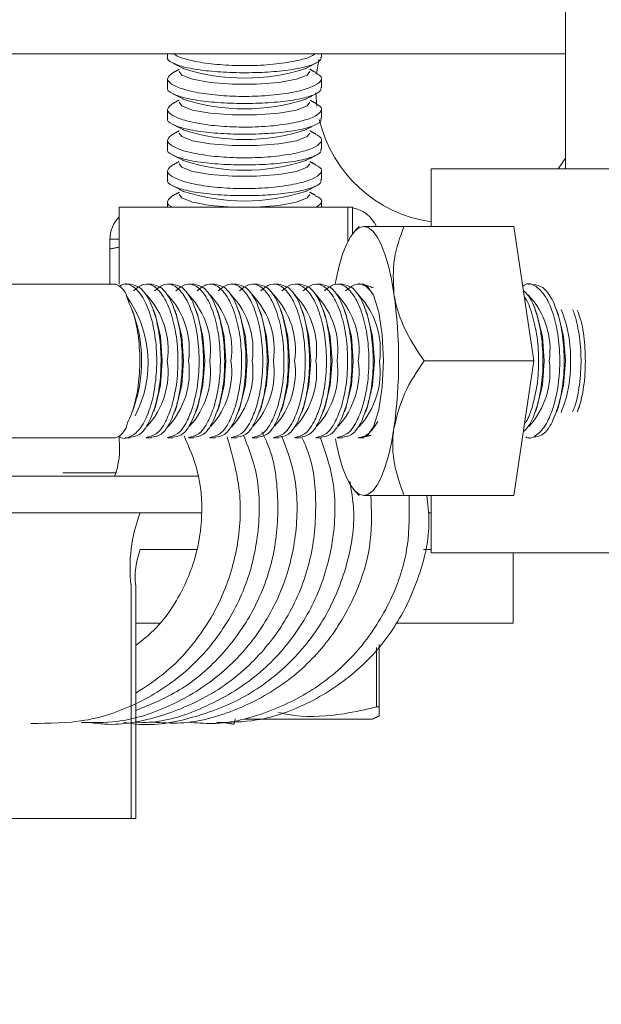
# Model space of a CAD drawing. Units: inches. Extents: x 87 to 3769, y -93 to 475.
# Drawn here: x 3512 to 3513, y 65 to 67 of the extents above; entities that cross this region are included whole.
import ezdxf

# ---------------------------------------------------------------- set-up
doc = ezdxf.new("R2010")
doc.units = ezdxf.units.IN
doc.header["$MEASUREMENT"] = 0
doc.layers.add('1', color=1, linetype='Continuous')
doc.layers.add('3', color=3, linetype='Continuous')

msp = doc.modelspace()

# ---------------------------------------------------------------- hatches: boundary and pattern name
at = {"layer": '1'}
h = msp.add_hatch(dxfattribs=at)
h.set_pattern_fill('ANSI31', color=256, scale=10, style=0)
h.set_pattern_definition([(135, (2662.0749, -1116.6987), (0.8838835, 0.8838835), [])])
edge = h.paths.add_edge_path()
edge.add_line((3500.63167, 128.92599), (3498.1831, 128.92599))
edge.add_line((3498.1831, 128.92599), (3495.73453, 128.92599))
edge.add_line((3495.73453, 128.92599), (3498.1831, 130.14108))
edge.add_line((3498.1831, 130.14108), (3498.1831, 132.56091))
edge.add_line((3498.1831, 132.56091), (3529.1831, 132.56091))
edge.add_line((3529.1831, 132.56091), (3529.1831, 32.06091))
edge.add_line((3529.1831, 32.06091), (3498.1831, 32.06091))
edge.add_line((3498.1831, 32.06091), (3498.1831, 34.2109))
edge.add_line((3498.1831, 34.2109), (3500.63167, 35.42599))
edge.add_line((3500.63167, 35.42599), (3498.1831, 35.42599))
edge.add_line((3498.1831, 35.42599), (3495.73453, 35.42599))
edge.add_line((3495.73453, 35.42599), (3498.1831, 36.64108))
edge.add_line((3498.1831, 36.64108), (3498.1831, 39.06091))
edge.add_line((3498.1831, 39.06091), (3522.1831, 39.06091))
edge.add_line((3522.1831, 39.06144), (3522.93304, 39.06144))
edge.add_line((3522.93304, 39.06144), (3522.93304, 62.12377))
edge.add_line((3522.93304, 62.12377), (3528.43296, 62.12377))
edge.add_line((3528.43296, 62.12377), (3528.43296, 63.62375))
edge.add_line((3528.43296, 63.62375), (3528.43296, 65.12373))
edge.add_line((3528.43296, 65.12373), (3525.93299, 65.12373))
edge.add_line((3525.93299, 65.12373), (3525.93299, 74.74859))
edge.add_line((3525.93299, 74.74859), (3528.43296, 74.74859))
edge.add_line((3528.43296, 74.74859), (3528.43296, 76.24857))
edge.add_line((3528.43296, 76.24857), (3528.43296, 77.74854))
edge.add_line((3528.43296, 77.74854), (3522.93304, 77.74854))
edge.add_line((3522.93304, 77.74854), (3522.93304, 86.87327))
edge.add_line((3522.93304, 86.87327), (3528.43296, 86.87327))
edge.add_line((3528.43296, 86.87327), (3528.43296, 88.37325))
edge.add_line((3528.43296, 88.37325), (3528.43296, 89.87323))
edge.add_line((3528.43296, 89.87323), (3525.93299, 89.87323))
edge.add_line((3525.93299, 89.87323), (3525.93299, 99.49809))
edge.add_line((3525.93299, 99.49809), (3528.43296, 99.49809))
edge.add_line((3528.43296, 99.49809), (3528.43296, 100.99807))
edge.add_line((3528.43296, 100.99807), (3528.43296, 102.49805))
edge.add_line((3528.43296, 102.49805), (3522.93304, 102.49805))
edge.add_line((3522.93304, 102.49805), (3522.93304, 125.56091))
edge.add_line((3522.93304, 125.56091), (3522.1831, 125.56091))
edge.add_line((3522.1831, 125.56091), (3498.1831, 125.56091))
edge.add_line((3498.1831, 125.56091), (3498.1831, 127.7109))
edge.add_line((3498.1831, 127.7109), (3500.63167, 128.92599))
at = {"layer": '3', "linetype": 'Continuous', "lineweight": 0}
h = msp.add_hatch(dxfattribs=at)
h.set_pattern_fill('ANSI32', color=256, scale=24, angle=180, style=0)
h.set_pattern_definition([(225, (3559.793, 273.399), (6.36396, -6.36396), []), (225, (3555.551, 273.399), (6.36396, -6.36396), [])])
edge = h.paths.add_edge_path(flags=0)
edge.add_line((3516.6831, 64.31038), (3516.6831, 64.49827))
edge.add_arc((3516.56334, 64.5031), 0.11986, -362.3084, -272.3084)
edge.add_line((3516.56817, 64.62286), (3515.25935, 64.72885))
edge.add_arc((3515.25008, 64.85833), 0.12981, -535.90648, -445.90648, ccw=False)
edge.add_line((3515.1206, 64.84906), (3515.1206, 65.43538))
edge.add_arc((3515.2456, 65.43538), 0.125, -270, -180, ccw=False)
edge.add_line((3515.2456, 65.56038), (3515.2456, 66.68538))
edge.add_line((3515.2456, 66.68538), (3515.1831, 66.74788))
edge.add_line((3515.1831, 66.74788), (3514.6831, 66.74788))
edge.add_line((3514.6831, 66.74788), (3514.6206, 66.68538))
edge.add_line((3514.6206, 66.68538), (3514.6206, 65.56038))
edge.add_arc((3514.6206, 65.43538), 0.125, -360, -270, ccw=False)
edge.add_line((3514.7456, 65.43538), (3514.7456, 64.84906))
edge.add_arc((3514.61613, 64.85833), 0.12981, -454.09352, -364.09352, ccw=False)
edge.add_line((3514.60686, 64.72885), (3513.29804, 64.62286))
edge.add_arc((3513.30287, 64.5031), 0.11986, -267.6916, -177.6916)
edge.add_line((3513.1831, 64.49827), (3513.1831, 64.31038))
edge.add_line((3513.1831, 64.31038), (3516.6831, 64.31038))

# ---------------------------------------------------------------- linework, layer by layer
at = {"layer": '3', "linetype": 'Continuous', "lineweight": 15}
for p, q in [((3513.2456, 66.99788), (3512.13731, 66.99788)), ((3512.8446, 66.98842), (3512.84067, 66.9647)), ((3512.83946, 66.93399), (3512.84119, 66.91251)), ((3513.23374, 66.81038), (3513.2456, 66.82811)), ((3513.02685, 66.81038), (3513.12734, 66.81038)), ((3513.12734, 66.81038), (3513.61326, 66.81038)), ((3512.51964, 66.74788), (3512.89168, 66.74788)), ((3512.51964, 66.62288), (3512.51964, 66.74788)), ((3512.89168, 66.69263), (3512.89168, 66.74788)), ((3512.89918, 66.74788), (3512.89168, 66.74788)), ((3512.89918, 66.70491), (3512.89918, 66.74788)), ((3512.98284, 66.71663), (3513.16145, 66.71663)), ((3513.19413, 66.49788), (3513.16145, 66.71663)), ((3512.51964, 66.6958), (3512.50481, 66.6958)), ((3512.50481, 66.68002), (3512.50481, 66.62288)), ((3513.01553, 66.49788), (3513.19413, 66.49788)), ((3513.16145, 66.27913), (3513.19413, 66.49788)), ((3512.51964, 66.36938), (3512.51964, 66.37481)), ((3512.29562, 66.31038), (3512.64763, 66.31038)), ((3512.51533, 66.31578), (3512.42816, 66.31578)), ((3512.98284, 66.27913), (3513.16145, 66.27913)), ((3512.29562, 66.25058), (3512.65341, 66.25058)), ((3513.02685, 66.25058), (3513.02237, 66.25058)), ((3512.64533, 66.19078), (3512.554, 66.19078)), ((3513.02685, 66.19078), (3513.01474, 66.19078)), ((3513.02685, 66.18538), (3513.12734, 66.18538)), ((3513.12734, 66.18538), (3514.52685, 66.18538)), ((3513.16025, 66.07118), (3513.16025, 66.18538)), ((3512.53909, 66.13178), (3512.53909, 65.75328)), ((3512.54659, 66.13178), (3512.54659, 65.75328)), ((3512.58548, 66.07118), (3512.54659, 66.07118)), ((3513.16025, 66.07118), (3512.96996, 66.07118)), ((3512.93837, 65.93477), (3512.93837, 66.03165)), ((3512.94231, 66.03621), (3512.94231, 65.93477)), ((3512.93837, 65.93477), (3512.94231, 65.93477)), ((3512.72356, 65.91493), (3512.93137, 65.91493)), ((3512.16705, 65.75328), (3512.53909, 65.75328)), ((3512.53909, 65.75328), (3512.54659, 65.75328))]:
    msp.add_line(p, q, dxfattribs=at)
at = {"layer": '3', "linetype": 'Continuous', "lineweight": 15, "flags": 128}
for points in [[(3512.82959, 66.96874), (3512.82554, 66.96304), (3512.80817, 66.9562), (3512.77938, 66.95105), (3512.74304, 66.94829), (3512.70407, 66.94829), (3512.66773, 66.95105), (3512.63894, 66.9562), (3512.62157, 66.96304), (3512.61752, 66.96874)], [(3512.82959, 66.91874), (3512.82554, 66.91304), (3512.80817, 66.9062), (3512.77938, 66.90105), (3512.74304, 66.89829), (3512.70407, 66.89829), (3512.66773, 66.90105), (3512.63894, 66.9062), (3512.62157, 66.91304), (3512.61752, 66.91874)], [(3512.82959, 66.86874), (3512.82554, 66.86304), (3512.80817, 66.8562), (3512.77938, 66.85105), (3512.74304, 66.84829), (3512.70407, 66.84829), (3512.66773, 66.85105), (3512.63894, 66.8562), (3512.62157, 66.86304), (3512.61752, 66.86874)], [(3512.82959, 66.81874), (3512.82554, 66.81304), (3512.80817, 66.8062), (3512.77938, 66.80105), (3512.74304, 66.79829), (3512.70407, 66.79829), (3512.66773, 66.80105), (3512.63894, 66.8062), (3512.62157, 66.81304), (3512.61752, 66.81874)], [(3512.82959, 66.76874), (3512.82554, 66.76304), (3512.80817, 66.7562), (3512.77938, 66.75105), (3512.74304, 66.74829), (3512.70407, 66.74829), (3512.66773, 66.75105), (3512.63894, 66.7562), (3512.62157, 66.76304), (3512.61752, 66.76874)], [(3512.87086, 66.62209), (3512.87255, 66.63105), (3512.87743, 66.65256), (3512.883, 66.67143), (3512.88915, 66.68732), (3512.8958, 66.69998), (3512.90281, 66.70918), (3512.91007, 66.71476), (3512.91746, 66.71663)], [(3512.91746, 66.71663), (3512.92485, 66.71476), (3512.93212, 66.70918), (3512.93913, 66.69998), (3512.94577, 66.68732), (3512.95193, 66.67143), (3512.9575, 66.65256), (3512.96238, 66.63105), (3512.96649, 66.60726)], [(3512.91615, 66.6213), (3512.92301, 66.61953), (3512.93345, 66.60486), (3512.94195, 66.57728), (3512.94751, 66.54013), (3512.94943, 66.49788)], [(3512.58985, 66.49788), (3512.58694, 66.53755), (3512.57863, 66.57176)], [(3512.62435, 66.49788), (3512.62144, 66.53755), (3512.61313, 66.57176)], [(3512.65885, 66.49788), (3512.65594, 66.53755), (3512.64763, 66.57176)], [(3512.69335, 66.49788), (3512.69043, 66.53755), (3512.68213, 66.57176)], [(3512.72784, 66.49788), (3512.72493, 66.53755), (3512.71662, 66.57176)], [(3512.76234, 66.49788), (3512.75943, 66.53755), (3512.75112, 66.57176)], [(3512.79684, 66.49788), (3512.79393, 66.53755), (3512.78562, 66.57176)], [(3512.83134, 66.49788), (3512.82842, 66.53755), (3512.82012, 66.57176)], [(3512.86583, 66.49788), (3512.86292, 66.53755), (3512.85461, 66.57176)], [(3512.90033, 66.49788), (3512.89742, 66.53755), (3512.88911, 66.57176)], [(3512.93483, 66.49788), (3512.93192, 66.53755), (3512.92361, 66.57176)], [(3513.21081, 66.49788), (3513.20789, 66.53755), (3513.19959, 66.57176)], [(3513.2453, 66.49788), (3513.24239, 66.53755), (3513.23408, 66.57176)], [(3512.57863, 66.42401), (3512.58694, 66.45821), (3512.58985, 66.49788)], [(3512.61313, 66.42401), (3512.62144, 66.45821), (3512.62435, 66.49788)], [(3512.64763, 66.42401), (3512.65594, 66.45821), (3512.65885, 66.49788)], [(3512.68213, 66.42401), (3512.69043, 66.45821), (3512.69335, 66.49788)], [(3512.71662, 66.42401), (3512.72493, 66.45821), (3512.72784, 66.49788)], [(3512.75112, 66.42401), (3512.75943, 66.45821), (3512.76234, 66.49788)], [(3512.78562, 66.42401), (3512.79393, 66.45821), (3512.79684, 66.49788)], [(3512.82012, 66.42401), (3512.82842, 66.45821), (3512.83134, 66.49788)], [(3512.85461, 66.42401), (3512.86292, 66.45821), (3512.86583, 66.49788)], [(3512.88911, 66.42401), (3512.89742, 66.45821), (3512.90033, 66.49788)], [(3512.94943, 66.49788), (3512.94751, 66.45563), (3512.94195, 66.41848), (3512.93345, 66.3909), (3512.92301, 66.37623), (3512.91615, 66.37446)], [(3512.92361, 66.42401), (3512.93192, 66.45821), (3512.93483, 66.49788)], [(3513.19959, 66.42401), (3513.20789, 66.45821), (3513.21081, 66.49788)], [(3513.23408, 66.42401), (3513.24239, 66.45821), (3513.2453, 66.49788)], [(3512.96649, 66.38851), (3512.96238, 66.36472), (3512.9575, 66.3432), (3512.95193, 66.32434), (3512.94577, 66.30844), (3512.93913, 66.29578), (3512.93212, 66.28659), (3512.92485, 66.281), (3512.91746, 66.27913)], [(3512.87132, 66.37111), (3512.87255, 66.36472), (3512.87743, 66.3432), (3512.883, 66.32434), (3512.88915, 66.30844), (3512.8958, 66.29578), (3512.90281, 66.28659), (3512.91007, 66.281), (3512.91746, 66.27913)], [(3512.70566, 65.90683), (3512.70716, 65.90921), (3512.70836, 65.91543)]]:
    msp.add_lwpolyline(points, dxfattribs=at)
at = {"layer": '3', "linetype": 'Continuous', "lineweight": 15}
for centre, radius, start, end in [((3512.72356, 67.2821), 0.32396, 252.11855, 287.88145), ((3512.72356, 67.2321), 0.32396, 252.11855, 287.88145), ((3513.0581, 66.94078), 0.21875, 193.20259, 261.78679), ((3512.72356, 67.1821), 0.32396, 252.11855, 287.88145), ((3512.72356, 67.1321), 0.32396, 252.11855, 287.88145), ((3512.72356, 67.0821), 0.32396, 252.11855, 287.88145), ((3512.89022, 66.6958), 0.05208, 23.64603, 80.09508), ((3512.55689, 66.6958), 0.05208, 135.65557, 180), ((3512.50341, 66.59487), 0.02994, 7.31737, 69.34041), ((3512.19068, 66.49788), 0.78349, 351.97533, 8.02467), ((3512.3822, 66.49483), 0.18472, 332.23857, 36.38498), ((3512.47001, 66.51634), 0.12938, 351.7962, 43.38684), ((3512.50451, 66.51634), 0.12938, 351.7962, 43.38684), ((3512.53901, 66.51634), 0.12938, 351.7962, 43.38684), ((3512.5735, 66.51634), 0.12938, 351.7962, 43.38684), ((3512.608, 66.51634), 0.12938, 351.7962, 43.38684), ((3512.6425, 66.51634), 0.12938, 351.7962, 43.38684), ((3512.67699, 66.51634), 0.12938, 351.7962, 43.38684), ((3512.71149, 66.51634), 0.12938, 351.7962, 43.38684), ((3512.74599, 66.51634), 0.12938, 351.7962, 43.38684), ((3512.78049, 66.51634), 0.12938, 351.7962, 43.38684), ((3512.81498, 66.51634), 0.12938, 351.7962, 43.38684), ((3513.09096, 66.51634), 0.12938, 351.7962, 43.38684), ((3513.05477, 66.505), 0.19887, 357.94781, 22.60499), ((3512.3262, 66.49788), 0.23012, 341.27483, 18.72517), ((3512.46797, 66.47973), 0.13135, 317.51351, 7.94449), ((3512.50247, 66.47973), 0.13135, 317.51351, 7.94449), ((3512.53697, 66.47973), 0.13135, 317.51351, 7.94449), ((3512.57147, 66.47973), 0.13135, 317.51351, 7.94449), ((3512.60596, 66.47973), 0.13135, 317.51351, 7.94449), ((3512.64046, 66.47973), 0.13135, 317.51351, 7.94449), ((3512.67496, 66.47973), 0.13135, 317.51351, 7.94449), ((3512.70946, 66.47973), 0.13135, 317.51351, 7.94449), ((3512.74395, 66.47973), 0.13135, 317.51351, 7.94449), ((3512.77845, 66.47973), 0.13135, 317.51351, 7.94449), ((3512.81295, 66.47973), 0.13135, 317.51351, 7.94449), ((3513.08893, 66.47973), 0.13135, 317.51351, 7.94449), ((3513.05491, 66.49074), 0.19873, 337.35382, 2.05807), ((3512.50341, 66.4009), 0.02994, 290.65959, 352.68263), ((3512.39655, 66.35486), 0.12395, 338.96889, 6.72629), ((3512.78695, 66.16101), 0.24958, 158.96889, 186.72629), ((3512.66969, 66.1463), 0.12395, 158.96889, 186.72629)]:
    msp.add_arc(centre, radius, start, end, dxfattribs=at)
for points in [[(3513.2456, 67.29476), (3513.2456, 66.81038)], [(3512.59856, 66.99788), (3512.59856, 66.99243)], [(3512.84856, 66.99245), (3512.84856, 66.99788)], [(3512.60737, 66.98266), (3512.62408, 66.97379)], [(3512.82303, 66.97379), (3512.83927, 66.98241)], [(3512.61752, 66.97245), (3512.60724, 66.96699)], [(3512.83878, 66.96757), (3512.82959, 66.97245)], [(3512.59856, 66.9573), (3512.59856, 66.94243)], [(3512.84856, 66.94244), (3512.84856, 66.95724)], [(3512.60728, 66.93271), (3512.62408, 66.92379)], [(3512.82303, 66.92379), (3512.83933, 66.93245)], [(3512.61752, 66.92245), (3512.60724, 66.91699)], [(3512.83878, 66.91757), (3512.82959, 66.92245)], [(3512.59856, 66.9073), (3512.59856, 66.89243)], [(3512.84856, 66.89244), (3512.84856, 66.90724)], [(3512.60728, 66.88271), (3512.62408, 66.87379)], [(3512.82303, 66.87379), (3512.83933, 66.88245)], [(3512.61752, 66.87245), (3512.60724, 66.86699)], [(3512.83878, 66.86757), (3512.82959, 66.87245)], [(3512.59856, 66.8573), (3512.59856, 66.84243)], [(3512.84856, 66.84244), (3512.84856, 66.85724)], [(3512.60728, 66.83271), (3512.62408, 66.82379)], [(3512.82303, 66.82379), (3512.83933, 66.83245)], [(3512.61752, 66.82245), (3512.60724, 66.81699)], [(3512.83878, 66.81757), (3512.82959, 66.82245)], [(3512.59856, 66.8073), (3512.59856, 66.79243)], [(3512.84856, 66.79244), (3512.84856, 66.80724)], [(3513.02685, 66.81038), (3513.02685, 66.71663)], [(3512.60728, 66.78271), (3512.62408, 66.77379)], [(3512.82303, 66.77379), (3512.83933, 66.78245)], [(3512.61752, 66.77245), (3512.60724, 66.76699)], [(3512.83878, 66.76757), (3512.82959, 66.77245)], [(3512.59856, 66.7573), (3512.59856, 66.74788)], [(3512.84856, 66.74788), (3512.84856, 66.75724)], [(3512.90974, 66.71663), (3512.90229, 66.70863)], [(3512.51964, 66.6831), (3512.50481, 66.68002)], [(3512.53788, 66.62288), (3512.52925, 66.62288)], [(3512.57238, 66.62288), (3512.56375, 66.62288)], [(3512.60688, 66.62288), (3512.59825, 66.62288)], [(3512.64137, 66.62288), (3512.63274, 66.62288)], [(3512.67587, 66.62288), (3512.66724, 66.62288)], [(3512.71037, 66.62288), (3512.70174, 66.62288)], [(3512.74487, 66.62288), (3512.73623, 66.62288)], [(3512.77936, 66.62288), (3512.77073, 66.62288)], [(3512.81386, 66.62288), (3512.80523, 66.62288)], [(3512.84836, 66.62288), (3512.83973, 66.62288)], [(3512.88285, 66.62288), (3512.87422, 66.62288)], [(3512.91735, 66.62288), (3512.90872, 66.62288)], [(3512.91733, 66.62219), (3512.93249, 66.61714)], [(3513.18715, 66.62288), (3513.1847, 66.62288)], [(3512.54414, 66.57176), (3512.54095, 66.58068)], [(3512.57863, 66.57176), (3512.57546, 66.58063)], [(3512.61313, 66.57176), (3512.60996, 66.58063)], [(3512.64763, 66.57176), (3512.64446, 66.58063)], [(3512.68213, 66.57176), (3512.67896, 66.58063)], [(3512.71662, 66.57176), (3512.71345, 66.58063)], [(3512.75112, 66.57176), (3512.74795, 66.58063)], [(3512.78562, 66.57176), (3512.78245, 66.58063)], [(3512.82012, 66.57176), (3512.81695, 66.58063)], [(3512.85461, 66.57176), (3512.85144, 66.58063)], [(3512.88911, 66.57176), (3512.88594, 66.58063)], [(3512.92361, 66.57176), (3512.92044, 66.58063)], [(3513.19959, 66.57176), (3513.19642, 66.58063)], [(3513.23408, 66.57176), (3513.23091, 66.58063)], [(3512.54067, 66.41431), (3512.54414, 66.42401)], [(3512.57542, 66.415), (3512.57863, 66.42401)], [(3512.60991, 66.415), (3512.61313, 66.42401)], [(3512.64441, 66.415), (3512.64763, 66.42401)], [(3512.67891, 66.415), (3512.68213, 66.42401)], [(3512.7134, 66.415), (3512.71662, 66.42401)], [(3512.7479, 66.415), (3512.75112, 66.42401)], [(3512.7824, 66.415), (3512.78562, 66.42401)], [(3512.8169, 66.415), (3512.82012, 66.42401)], [(3512.85139, 66.415), (3512.85461, 66.42401)], [(3512.88589, 66.415), (3512.88911, 66.42401)], [(3512.92039, 66.415), (3512.92361, 66.42401)], [(3513.19637, 66.415), (3513.19959, 66.42401)], [(3513.23086, 66.415), (3513.23408, 66.42401)], [(3513.26833, 66.42433), (3513.26465, 66.41527)], [(3512.52928, 66.37288), (3512.53787, 66.37288)], [(3512.56374, 66.37288), (3512.57237, 66.37288)], [(3512.59824, 66.37288), (3512.60687, 66.37288)], [(3512.63274, 66.37288), (3512.64136, 66.37288)], [(3512.66724, 66.37288), (3512.67586, 66.37288)], [(3512.70173, 66.37288), (3512.71036, 66.37288)], [(3512.73623, 66.37288), (3512.74486, 66.37288)], [(3512.77073, 66.37288), (3512.77935, 66.37288)], [(3512.80523, 66.37288), (3512.81385, 66.37288)], [(3512.83972, 66.37288), (3512.84835, 66.37288)], [(3512.87422, 66.37288), (3512.88285, 66.37288)], [(3512.90872, 66.37288), (3512.91734, 66.37288)], [(3512.92928, 66.377), (3512.91731, 66.37404)], [(3513.1847, 66.37288), (3513.18715, 66.37288)], [(3512.90229, 66.28713), (3512.90974, 66.27913)], [(3513.02685, 66.27913), (3513.02685, 66.18538)], [(3512.93137, 65.91493), (3512.94231, 65.92003)], [(3512.68666, 65.90991), (3512.70566, 65.90683)]]:
    msp.add_open_spline(points, degree=1, dxfattribs=at)
for points, knots in [([(3512.59871, 66.99243), (3512.59866, 66.99236), (3512.59624, 66.98917), (3512.60497, 66.98304), (3512.62555, 66.97534), (3512.65912, 66.96982), (3512.69923, 66.96689), (3512.74169, 66.96669), (3512.78172, 66.96917), (3512.81563, 66.9741), (3512.8386, 66.98116), (3512.84945, 66.98765), (3512.84751, 66.99157), (3512.84708, 66.99245)], [0, 0, 0, 0, 0.0024906, 0.11376, 0.2244458, 0.3333243, 0.4400649, 0.5451428, 0.6495356, 0.7543807, 0.8606665, 0.9689664, 1, 1, 1, 1]), ([(3512.83945, 66.99788), (3512.83602, 66.99578), (3512.8276, 66.99063), (3512.79934, 66.98398), (3512.76106, 66.97918), (3512.71877, 66.97784), (3512.67768, 66.97993), (3512.64226, 66.9851), (3512.61735, 66.99146), (3512.61038, 66.99614), (3512.60778, 66.99788)], [0, 0, 0, 0, 0.09814235, 0.24067712, 0.38022258, 0.51594248, 0.64918612, 0.78267512, 0.91887639, 1, 1, 1, 1]), ([(3512.83835, 66.96676), (3512.84129, 66.96539), (3512.84997, 66.96131), (3512.84926, 66.95332), (3512.83633, 66.94403), (3512.80939, 66.93589), (3512.77273, 66.93023), (3512.73101, 66.92786), (3512.68922, 66.929), (3512.65153, 66.93332), (3512.62133, 66.94024), (3512.60219, 66.94891), (3512.59554, 66.95833), (3512.60339, 66.96406), (3512.60728, 66.96691)], [0, 0, 0, 0, 0.045185, 0.1335232, 0.2229804, 0.3123773, 0.4002587, 0.485763, 0.5693483, 0.6525675, 0.7371087, 0.8238931, 0.912674, 1, 1, 1, 1]), ([(3512.59884, 66.94243), (3512.59875, 66.9423), (3512.59633, 66.93905), (3512.60522, 66.93289), (3512.62608, 66.92522), (3512.65981, 66.91974), (3512.7, 66.91686), (3512.74246, 66.91672), (3512.7824, 66.91924), (3512.81617, 66.92422), (3512.8389, 66.93131), (3512.84955, 66.93776), (3512.84756, 66.94163), (3512.84714, 66.94244)], [0, 0, 0, 0, 0.0045151, 0.1157913, 0.2264547, 0.3352963, 0.4420022, 0.5470599, 0.6514529, 0.7563186, 0.8626402, 0.9709809, 1, 1, 1, 1]), ([(3512.83835, 66.91676), (3512.84129, 66.91539), (3512.84997, 66.91131), (3512.84926, 66.90332), (3512.83633, 66.89403), (3512.80939, 66.88589), (3512.77273, 66.88023), (3512.73101, 66.87786), (3512.68922, 66.879), (3512.65153, 66.88332), (3512.62133, 66.89024), (3512.60219, 66.89891), (3512.59554, 66.90833), (3512.60339, 66.91406), (3512.60728, 66.91691)], [0, 0, 0, 0, 0.045185, 0.1335232, 0.2229804, 0.3123773, 0.4002587, 0.485763, 0.5693483, 0.6525675, 0.7371087, 0.8238931, 0.912674, 1, 1, 1, 1]), ([(3512.59884, 66.89243), (3512.59875, 66.8923), (3512.59633, 66.88905), (3512.60522, 66.88289), (3512.62608, 66.87522), (3512.65981, 66.86974), (3512.7, 66.86686), (3512.74246, 66.86672), (3512.7824, 66.86924), (3512.81617, 66.87422), (3512.8389, 66.88131), (3512.84955, 66.88776), (3512.84756, 66.89163), (3512.84714, 66.89244)], [0, 0, 0, 0, 0.0045151, 0.1157913, 0.2264547, 0.3352963, 0.4420022, 0.5470599, 0.6514529, 0.7563186, 0.8626402, 0.9709809, 1, 1, 1, 1]), ([(3512.83835, 66.86676), (3512.84129, 66.86539), (3512.84997, 66.86131), (3512.84926, 66.85332), (3512.83633, 66.84403), (3512.80939, 66.83589), (3512.77273, 66.83023), (3512.73101, 66.82786), (3512.68922, 66.829), (3512.65153, 66.83332), (3512.62133, 66.84024), (3512.60219, 66.84891), (3512.59554, 66.85833), (3512.60339, 66.86406), (3512.60728, 66.86691)], [0, 0, 0, 0, 0.045185, 0.1335232, 0.2229804, 0.3123773, 0.4002587, 0.485763, 0.5693483, 0.6525675, 0.7371087, 0.8238931, 0.912674, 1, 1, 1, 1]), ([(3512.59884, 66.84243), (3512.59875, 66.8423), (3512.59633, 66.83905), (3512.60522, 66.83289), (3512.62608, 66.82522), (3512.65981, 66.81974), (3512.7, 66.81686), (3512.74246, 66.81672), (3512.7824, 66.81924), (3512.81617, 66.82422), (3512.8389, 66.83131), (3512.84955, 66.83776), (3512.84756, 66.84163), (3512.84714, 66.84244)], [0, 0, 0, 0, 0.0045151, 0.1157913, 0.2264547, 0.3352963, 0.4420022, 0.5470599, 0.6514529, 0.7563186, 0.8626402, 0.9709809, 1, 1, 1, 1]), ([(3512.83835, 66.81676), (3512.84129, 66.81539), (3512.84997, 66.81131), (3512.84926, 66.80332), (3512.83633, 66.79403), (3512.80939, 66.78589), (3512.77273, 66.78023), (3512.73101, 66.77786), (3512.68922, 66.779), (3512.65153, 66.78332), (3512.62133, 66.79024), (3512.60219, 66.79891), (3512.59554, 66.80833), (3512.60339, 66.81406), (3512.60728, 66.81691)], [0, 0, 0, 0, 0.045185, 0.1335232, 0.2229804, 0.3123773, 0.4002587, 0.485763, 0.5693483, 0.6525675, 0.7371087, 0.8238931, 0.912674, 1, 1, 1, 1]), ([(3512.59884, 66.79243), (3512.59875, 66.7923), (3512.59633, 66.78905), (3512.60522, 66.78289), (3512.62608, 66.77522), (3512.65981, 66.76974), (3512.7, 66.76686), (3512.74246, 66.76672), (3512.7824, 66.76924), (3512.81617, 66.77422), (3512.8389, 66.78131), (3512.84955, 66.78776), (3512.84756, 66.79163), (3512.84714, 66.79244)], [0, 0, 0, 0, 0.0045151, 0.1157913, 0.2264547, 0.3352963, 0.4420022, 0.5470599, 0.6514529, 0.7563186, 0.8626402, 0.9709809, 1, 1, 1, 1]), ([(3512.6068, 66.74788), (3512.60598, 66.74824), (3512.59845, 66.75148), (3512.59625, 66.75839), (3512.60362, 66.76408), (3512.60728, 66.76691)], [0, 0, 0, 0, 0.0582365, 0.5330084, 1, 1, 1, 1]), ([(3512.83835, 66.76676), (3512.84125, 66.76539), (3512.84982, 66.76132), (3512.8505, 66.75453), (3512.84236, 66.74971), (3512.83928, 66.74788)], [0, 0, 0, 0, 0.2412194, 0.7128121, 1, 1, 1, 1]), ([(3512.98284, 66.71663), (3512.97517, 66.71663), (3512.9478, 66.71663), (3512.92631, 66.71663), (3512.91785, 66.71663), (3512.91746, 66.71663)], [0, 0, 0, 0, 0.2709934, 0.9668286, 1, 1, 1, 1]), ([(3512.96649, 66.60726), (3512.96551, 66.6265), (3512.96355, 66.66468), (3512.97644, 66.69941), (3512.98284, 66.71663)], [0, 0, 0, 0, 0.503996, 1, 1, 1, 1]), ([(3512.50481, 66.68002), (3512.50481, 66.68367), (3512.50481, 66.69276), (3512.50481, 66.69466), (3512.50481, 66.6958)], [0, 0, 0, 0, 0.4016721, 1, 1, 1, 1]), ([(3512.29593, 66.62288), (3512.31224, 66.62288), (3512.34717, 66.62288), (3512.42462, 66.62288), (3512.48376, 66.62288), (3512.51379, 66.62288), (3512.51397, 66.62288)], [0, 0, 0, 0, 0.3027128, 0.647949, 0.9978452, 1, 1, 1, 1]), ([(3512.51887, 66.61839), (3512.52161, 66.62019), (3512.52988, 66.62563), (3512.54455, 66.61921), (3512.56037, 66.60026), (3512.57277, 66.56879), (3512.5801, 66.5296), (3512.58158, 66.48712), (3512.57715, 66.44612), (3512.56742, 66.41099), (3512.55342, 66.38489), (3512.53696, 66.37289), (3512.52484, 66.37019), (3512.51949, 66.37529), (3512.51943, 66.37534)], [0, 0, 0, 0, 0.04777366, 0.14411738, 0.2407414, 0.3369099, 0.4320064, 0.52591773, 0.6191601, 0.71260442, 0.80699557, 0.90257697, 0.99901198, 1, 1, 1, 1]), ([(3512.53786, 66.62219), (3512.543, 66.62135), (3512.5539, 66.61958), (3512.5687, 66.5995), (3512.58042, 66.56836), (3512.58727, 66.52899), (3512.58853, 66.48662), (3512.58498, 66.45046), (3512.58021, 66.43155), (3512.57838, 66.42433)], [0, 0, 0, 0, 0.13932441, 0.29527235, 0.45009668, 0.60336938, 0.7552941, 0.90654781, 1, 1, 1, 1]), ([(3512.60516, 66.42396), (3512.60769, 66.43378), (3512.61327, 66.4555), (3512.61621, 66.49523), (3512.61368, 66.53704), (3512.60551, 66.57453), (3512.59275, 66.60369), (3512.5768, 66.62102), (3512.55925, 66.62547), (3512.54839, 66.61631), (3512.54295, 66.61173)], [0, 0, 0, 0, 0.1048565, 0.2319782, 0.3580568, 0.4840227, 0.611004, 0.7395773, 0.8695204, 1, 1, 1, 1]), ([(3512.57235, 66.62219), (3512.5775, 66.62135), (3512.58839, 66.61958), (3512.60319, 66.5995), (3512.61492, 66.56836), (3512.62176, 66.52899), (3512.62302, 66.48662), (3512.61948, 66.45046), (3512.6147, 66.43155), (3512.61288, 66.42433)], [0, 0, 0, 0, 0.1393244, 0.2952724, 0.4500967, 0.6033694, 0.7552941, 0.9065478, 1, 1, 1, 1]), ([(3512.63966, 66.42396), (3512.64219, 66.43378), (3512.64777, 66.4555), (3512.65071, 66.49523), (3512.64817, 66.53704), (3512.64001, 66.57453), (3512.62724, 66.60369), (3512.6113, 66.62102), (3512.59375, 66.62547), (3512.58289, 66.61631), (3512.57745, 66.61173)], [0, 0, 0, 0, 0.1048565, 0.2319782, 0.3580568, 0.4840227, 0.611004, 0.7395773, 0.8695204, 1, 1, 1, 1]), ([(3512.60685, 66.62219), (3512.61199, 66.62135), (3512.62289, 66.61958), (3512.63769, 66.5995), (3512.64942, 66.56836), (3512.65626, 66.52899), (3512.65752, 66.48662), (3512.65397, 66.45046), (3512.6492, 66.43155), (3512.64738, 66.42433)], [0, 0, 0, 0, 0.1393244, 0.2952724, 0.4500967, 0.6033694, 0.7552941, 0.9065478, 1, 1, 1, 1]), ([(3512.67416, 66.42396), (3512.67668, 66.43378), (3512.68227, 66.4555), (3512.68521, 66.49523), (3512.68267, 66.53704), (3512.67451, 66.57453), (3512.66174, 66.60369), (3512.6458, 66.62102), (3512.62825, 66.62547), (3512.61739, 66.61631), (3512.61195, 66.61173)], [0, 0, 0, 0, 0.1048565, 0.2319782, 0.3580568, 0.4840227, 0.611004, 0.7395773, 0.8695204, 1, 1, 1, 1]), ([(3512.64135, 66.62219), (3512.64649, 66.62135), (3512.65739, 66.61958), (3512.67219, 66.5995), (3512.68391, 66.56836), (3512.69076, 66.52899), (3512.69202, 66.48662), (3512.68847, 66.45046), (3512.6837, 66.43155), (3512.68188, 66.42433)], [0, 0, 0, 0, 0.1393244, 0.2952724, 0.4500967, 0.6033694, 0.7552941, 0.9065478, 1, 1, 1, 1]), ([(3512.70866, 66.42396), (3512.71118, 66.43378), (3512.71676, 66.4555), (3512.7197, 66.49523), (3512.71717, 66.53704), (3512.70901, 66.57453), (3512.69624, 66.60369), (3512.6803, 66.62102), (3512.66274, 66.62547), (3512.65189, 66.61631), (3512.64644, 66.61173)], [0, 0, 0, 0, 0.1048565, 0.2319782, 0.3580568, 0.4840227, 0.611004, 0.7395773, 0.8695204, 1, 1, 1, 1]), ([(3512.67585, 66.62219), (3512.68099, 66.62135), (3512.69189, 66.61958), (3512.70669, 66.5995), (3512.71841, 66.56836), (3512.72525, 66.52899), (3512.72652, 66.48662), (3512.72297, 66.45046), (3512.7182, 66.43155), (3512.71637, 66.42433)], [0, 0, 0, 0, 0.1393244, 0.2952724, 0.4500967, 0.6033694, 0.7552941, 0.9065478, 1, 1, 1, 1]), ([(3512.74315, 66.42396), (3512.74568, 66.43378), (3512.75126, 66.4555), (3512.7542, 66.49523), (3512.75167, 66.53704), (3512.7435, 66.57453), (3512.73074, 66.60369), (3512.71479, 66.62102), (3512.69724, 66.62547), (3512.68638, 66.61631), (3512.68094, 66.61173)], [0, 0, 0, 0, 0.1048565, 0.2319782, 0.3580568, 0.4840227, 0.611004, 0.7395773, 0.8695204, 1, 1, 1, 1]), ([(3512.71034, 66.62219), (3512.71549, 66.62135), (3512.72638, 66.61958), (3512.74118, 66.5995), (3512.75291, 66.56836), (3512.75975, 66.52899), (3512.76101, 66.48662), (3512.75747, 66.45046), (3512.75269, 66.43155), (3512.75087, 66.42433)], [0, 0, 0, 0, 0.1393244, 0.2952724, 0.4500967, 0.6033694, 0.7552941, 0.9065478, 1, 1, 1, 1]), ([(3512.77765, 66.42396), (3512.78017, 66.43378), (3512.78576, 66.4555), (3512.7887, 66.49523), (3512.78616, 66.53704), (3512.778, 66.57453), (3512.76523, 66.60369), (3512.74929, 66.62102), (3512.73174, 66.62547), (3512.72088, 66.61631), (3512.71544, 66.61173)], [0, 0, 0, 0, 0.1048565, 0.2319782, 0.3580568, 0.4840227, 0.611004, 0.7395773, 0.8695204, 1, 1, 1, 1]), ([(3512.74484, 66.62219), (3512.74998, 66.62135), (3512.76088, 66.61958), (3512.77568, 66.5995), (3512.78741, 66.56836), (3512.79425, 66.52899), (3512.79551, 66.48662), (3512.79196, 66.45046), (3512.78719, 66.43155), (3512.78537, 66.42433)], [0, 0, 0, 0, 0.1393244, 0.2952724, 0.4500967, 0.6033694, 0.7552941, 0.9065478, 1, 1, 1, 1]), ([(3512.81215, 66.42396), (3512.81467, 66.43378), (3512.82026, 66.4555), (3512.8232, 66.49523), (3512.82066, 66.53704), (3512.8125, 66.57453), (3512.79973, 66.60369), (3512.78379, 66.62102), (3512.76624, 66.62547), (3512.75538, 66.61631), (3512.74994, 66.61173)], [0, 0, 0, 0, 0.1048565, 0.2319782, 0.3580568, 0.4840227, 0.611004, 0.7395773, 0.8695204, 1, 1, 1, 1]), ([(3512.77934, 66.62219), (3512.78448, 66.62135), (3512.79538, 66.61958), (3512.81018, 66.5995), (3512.8219, 66.56836), (3512.82875, 66.52899), (3512.83001, 66.48662), (3512.82646, 66.45046), (3512.82169, 66.43155), (3512.81987, 66.42433)], [0, 0, 0, 0, 0.13932441, 0.29527235, 0.45009668, 0.60336938, 0.7552941, 0.90654781, 1, 1, 1, 1]), ([(3512.84665, 66.42396), (3512.84917, 66.43378), (3512.85475, 66.4555), (3512.85769, 66.49523), (3512.85516, 66.53704), (3512.847, 66.57453), (3512.83423, 66.60369), (3512.81829, 66.62102), (3512.80073, 66.62547), (3512.78987, 66.61631), (3512.78443, 66.61173)], [0, 0, 0, 0, 0.1048565, 0.2319782, 0.3580568, 0.4840227, 0.611004, 0.7395773, 0.8695204, 1, 1, 1, 1]), ([(3512.81384, 66.62219), (3512.81898, 66.62135), (3512.82988, 66.61958), (3512.84468, 66.5995), (3512.8564, 66.56836), (3512.86324, 66.52899), (3512.86451, 66.48662), (3512.86096, 66.45046), (3512.85619, 66.43155), (3512.85436, 66.42433)], [0, 0, 0, 0, 0.13932441, 0.29527235, 0.45009668, 0.60336938, 0.7552941, 0.90654781, 1, 1, 1, 1]), ([(3512.88114, 66.42396), (3512.88367, 66.43378), (3512.88925, 66.4555), (3512.89219, 66.49523), (3512.88966, 66.53704), (3512.88149, 66.57453), (3512.86873, 66.60369), (3512.85278, 66.62102), (3512.83523, 66.62547), (3512.82437, 66.61631), (3512.81893, 66.61173)], [0, 0, 0, 0, 0.1048565, 0.2319782, 0.3580568, 0.4840227, 0.611004, 0.7395773, 0.8695204, 1, 1, 1, 1]), ([(3512.84833, 66.62219), (3512.85348, 66.62135), (3512.86437, 66.61958), (3512.87917, 66.5995), (3512.8909, 66.56836), (3512.89774, 66.52899), (3512.899, 66.48662), (3512.89546, 66.45046), (3512.89068, 66.43155), (3512.88886, 66.42433)], [0, 0, 0, 0, 0.1393244, 0.2952724, 0.4500967, 0.6033694, 0.7552941, 0.9065478, 1, 1, 1, 1]), ([(3512.91564, 66.42396), (3512.91816, 66.43378), (3512.92375, 66.4555), (3512.92669, 66.49523), (3512.92415, 66.53704), (3512.91599, 66.57453), (3512.90322, 66.60369), (3512.88728, 66.62102), (3512.86973, 66.62547), (3512.85887, 66.61631), (3512.85343, 66.61173)], [0, 0, 0, 0, 0.1048565, 0.2319782, 0.3580568, 0.4840227, 0.611004, 0.7395773, 0.8695204, 1, 1, 1, 1]), ([(3512.88283, 66.62219), (3512.88797, 66.62135), (3512.89887, 66.61958), (3512.91367, 66.5995), (3512.9254, 66.56836), (3512.93224, 66.52899), (3512.9335, 66.48662), (3512.92995, 66.45046), (3512.92518, 66.43155), (3512.92336, 66.42433)], [0, 0, 0, 0, 0.1393244, 0.2952724, 0.4500967, 0.6033694, 0.7552941, 0.9065478, 1, 1, 1, 1]), ([(3512.93234, 66.60701), (3512.92883, 66.61145), (3512.92014, 66.62244), (3512.90417, 66.62519), (3512.89335, 66.61622), (3512.88793, 66.61173)], [0, 0, 0, 0, 0.2527967, 0.6256286, 1, 1, 1, 1]), ([(3513.22612, 66.42396), (3513.22864, 66.43378), (3513.23422, 66.4555), (3513.23716, 66.49523), (3513.23463, 66.53705), (3513.22647, 66.57449), (3513.21369, 66.60383), (3513.19779, 66.62051), (3513.18439, 66.62572), (3513.17745, 66.62062), (3513.17596, 66.61953)], [0, 0, 0, 0, 0.11586847, 0.25634039, 0.39565972, 0.53485445, 0.67517125, 0.8172472, 0.96083682, 1, 1, 1, 1]), ([(3513.19331, 66.62219), (3513.19845, 66.62135), (3513.20935, 66.61958), (3513.22415, 66.5995), (3513.23587, 66.56836), (3513.24271, 66.52899), (3513.24398, 66.48662), (3513.24043, 66.45046), (3513.23566, 66.43155), (3513.23383, 66.42433)], [0, 0, 0, 0, 0.1393244, 0.2952724, 0.4500967, 0.6033694, 0.7552941, 0.9065478, 1, 1, 1, 1]), ([(3513.01553, 66.49788), (3513.00565, 66.51286), (3512.98557, 66.54332), (3512.97108, 66.58109), (3512.9673, 66.60268), (3512.96649, 66.60726)], [0, 0, 0, 0, 0.4323826, 0.8795487, 1, 1, 1, 1]), ([(3513.17687, 66.61341), (3513.18111, 66.6088), (3513.19056, 66.59854), (3513.20133, 66.56806), (3513.20823, 66.52907), (3513.20948, 66.48659), (3513.20593, 66.45046), (3513.20116, 66.43155), (3513.19934, 66.42433)], [0, 0, 0, 0, 0.1516994, 0.3380658, 0.5225645, 0.7054406, 0.887509, 1, 1, 1, 1]), ([(3512.53311, 66.59868), (3512.53728, 66.58928), (3512.54563, 66.57046), (3512.5525, 66.53098), (3512.55415, 66.48866), (3512.55013, 66.44753), (3512.54239, 66.4164), (3512.53563, 66.40233), (3512.53311, 66.39708)], [0, 0, 0, 0, 0.1799673, 0.3600876, 0.5386063, 0.7162884, 0.8941683, 1, 1, 1, 1]), ([(3513.19162, 66.42396), (3513.19414, 66.43378), (3513.19973, 66.45551), (3513.20265, 66.49517), (3513.20018, 66.53729), (3513.19178, 66.5736), (3513.18388, 66.59598), (3513.17866, 66.60169), (3513.17861, 66.60174)], [0, 0, 0, 0, 0.1712869, 0.3789448, 0.5848988, 0.7906686, 0.9980971, 1, 1, 1, 1]), ([(3513.25712, 66.41531), (3513.25832, 66.41811), (3513.26295, 66.42887), (3513.2684, 66.45615), (3513.27176, 66.49506), (3513.26909, 66.53703), (3513.26304, 66.56535), (3513.25839, 66.57853), (3513.25743, 66.58123)], [0, 0, 0, 0, 0.0667211, 0.2562001, 0.4859129, 0.713741, 0.9413653, 1, 1, 1, 1]), ([(3513.26456, 66.58032), (3513.26633, 66.57599), (3513.2721, 66.56187), (3513.27706, 66.52866), (3513.27851, 66.48671), (3513.27492, 66.45044), (3513.27015, 66.43154), (3513.26833, 66.42433)], [0, 0, 0, 0, 0.1096556, 0.3578183, 0.6037985, 0.8486922, 1, 1, 1, 1]), ([(3512.96649, 66.38851), (3512.97126, 66.40775), (3512.98071, 66.44593), (3513.00398, 66.48066), (3513.01553, 66.49788)], [0, 0, 0, 0, 0.503996, 1, 1, 1, 1]), ([(3512.57838, 66.42433), (3512.57466, 66.41387), (3512.56721, 66.39293), (3512.55257, 66.37543), (3512.54238, 66.37447), (3512.53784, 66.37404)], [0, 0, 0, 0, 0.3566312, 0.7135281, 1, 1, 1, 1]), ([(3512.56373, 66.3733), (3512.56912, 66.37439), (3512.58028, 66.37663), (3512.59494, 66.39576), (3512.602, 66.41524), (3512.60516, 66.42396)], [0, 0, 0, 0, 0.3405704, 0.704846, 1, 1, 1, 1]), ([(3512.61288, 66.42433), (3512.60916, 66.41387), (3512.60171, 66.39293), (3512.58707, 66.37543), (3512.57688, 66.37447), (3512.57234, 66.37404)], [0, 0, 0, 0, 0.35663116, 0.71352809, 1, 1, 1, 1]), ([(3512.59822, 66.3733), (3512.60362, 66.37439), (3512.61478, 66.37663), (3512.62944, 66.39576), (3512.6365, 66.41524), (3512.63966, 66.42396)], [0, 0, 0, 0, 0.3405704, 0.70484602, 1, 1, 1, 1]), ([(3512.64738, 66.42433), (3512.64366, 66.41387), (3512.63621, 66.39293), (3512.62157, 66.37543), (3512.61138, 66.37447), (3512.60684, 66.37404)], [0, 0, 0, 0, 0.3566312, 0.7135281, 1, 1, 1, 1]), ([(3512.63272, 66.3733), (3512.63812, 66.37439), (3512.64928, 66.37663), (3512.66393, 66.39576), (3512.671, 66.41524), (3512.67416, 66.42396)], [0, 0, 0, 0, 0.3405704, 0.704846, 1, 1, 1, 1]), ([(3512.68188, 66.42433), (3512.67815, 66.41387), (3512.67071, 66.39293), (3512.65607, 66.37543), (3512.64587, 66.37447), (3512.64133, 66.37404)], [0, 0, 0, 0, 0.3566312, 0.7135281, 1, 1, 1, 1]), ([(3512.66722, 66.3733), (3512.67261, 66.37439), (3512.68377, 66.37663), (3512.69843, 66.39576), (3512.70549, 66.41524), (3512.70866, 66.42396)], [0, 0, 0, 0, 0.3405704, 0.704846, 1, 1, 1, 1]), ([(3512.71637, 66.42433), (3512.71265, 66.41387), (3512.7052, 66.39293), (3512.69056, 66.37543), (3512.68037, 66.37447), (3512.67583, 66.37404)], [0, 0, 0, 0, 0.3566312, 0.7135281, 1, 1, 1, 1]), ([(3512.70172, 66.3733), (3512.70711, 66.37439), (3512.71827, 66.37663), (3512.73293, 66.39576), (3512.73999, 66.41524), (3512.74315, 66.42396)], [0, 0, 0, 0, 0.3405704, 0.704846, 1, 1, 1, 1]), ([(3512.75087, 66.42433), (3512.74715, 66.41387), (3512.7397, 66.39293), (3512.72506, 66.37543), (3512.71487, 66.37447), (3512.71033, 66.37404)], [0, 0, 0, 0, 0.35663116, 0.71352809, 1, 1, 1, 1]), ([(3512.73621, 66.3733), (3512.74161, 66.37439), (3512.75277, 66.37663), (3512.76743, 66.39576), (3512.77449, 66.41524), (3512.77765, 66.42396)], [0, 0, 0, 0, 0.3405704, 0.704846, 1, 1, 1, 1]), ([(3512.78537, 66.42433), (3512.78165, 66.41387), (3512.7742, 66.39293), (3512.75956, 66.37543), (3512.74936, 66.37447), (3512.74483, 66.37404)], [0, 0, 0, 0, 0.3566312, 0.7135281, 1, 1, 1, 1]), ([(3512.77071, 66.3733), (3512.7761, 66.37439), (3512.78727, 66.37663), (3512.80192, 66.39576), (3512.80899, 66.41524), (3512.81215, 66.42396)], [0, 0, 0, 0, 0.3405704, 0.704846, 1, 1, 1, 1]), ([(3512.81987, 66.42433), (3512.81614, 66.41387), (3512.8087, 66.39293), (3512.79406, 66.37543), (3512.78386, 66.37447), (3512.77932, 66.37404)], [0, 0, 0, 0, 0.3566312, 0.7135281, 1, 1, 1, 1]), ([(3512.80521, 66.3733), (3512.8106, 66.37439), (3512.82176, 66.37663), (3512.83642, 66.39576), (3512.84348, 66.41524), (3512.84665, 66.42396)], [0, 0, 0, 0, 0.3405704, 0.704846, 1, 1, 1, 1]), ([(3512.85436, 66.42433), (3512.85064, 66.41387), (3512.84319, 66.39293), (3512.82855, 66.37543), (3512.81836, 66.37447), (3512.81382, 66.37404)], [0, 0, 0, 0, 0.3566312, 0.7135281, 1, 1, 1, 1]), ([(3512.83971, 66.3733), (3512.8451, 66.37439), (3512.85626, 66.37663), (3512.87092, 66.39576), (3512.87798, 66.41524), (3512.88114, 66.42396)], [0, 0, 0, 0, 0.3405704, 0.704846, 1, 1, 1, 1]), ([(3512.88886, 66.42433), (3512.88514, 66.41387), (3512.87769, 66.39293), (3512.86305, 66.37543), (3512.85286, 66.37447), (3512.84832, 66.37404)], [0, 0, 0, 0, 0.3566312, 0.7135281, 1, 1, 1, 1]), ([(3512.8742, 66.3733), (3512.8796, 66.37439), (3512.89076, 66.37663), (3512.90542, 66.39576), (3512.91248, 66.41524), (3512.91564, 66.42396)], [0, 0, 0, 0, 0.3405704, 0.704846, 1, 1, 1, 1]), ([(3512.92336, 66.42433), (3512.91964, 66.41387), (3512.91219, 66.39293), (3512.89755, 66.37543), (3512.88735, 66.37447), (3512.88282, 66.37404)], [0, 0, 0, 0, 0.3566312, 0.7135281, 1, 1, 1, 1]), ([(3513.19934, 66.42433), (3513.19568, 66.41343), (3513.1895, 66.39498), (3513.18059, 66.38636), (3513.17694, 66.38283)], [0, 0, 0, 0, 0.5911895, 1, 1, 1, 1]), ([(3513.17885, 66.3956), (3513.17979, 66.39674), (3513.18497, 66.40302), (3513.18863, 66.41453), (3513.19162, 66.42396)], [0, 0, 0, 0, 0.1808402, 1, 1, 1, 1]), ([(3513.18096, 66.37418), (3513.18184, 66.37371), (3513.1883, 66.37027), (3513.20096, 66.3778), (3513.21588, 66.39545), (3513.22295, 66.41515), (3513.22612, 66.42396)], [0, 0, 0, 0, 0.05318037, 0.38955619, 0.72677156, 1, 1, 1, 1]), ([(3513.23383, 66.42433), (3513.23011, 66.41387), (3513.22266, 66.39293), (3513.20802, 66.37543), (3513.19783, 66.37447), (3513.19329, 66.37404)], [0, 0, 0, 0, 0.3566312, 0.7135281, 1, 1, 1, 1]), ([(3512.9087, 66.3733), (3512.91415, 66.37423), (3512.92544, 66.37615), (3512.93513, 66.39133), (3512.94013, 66.39918)], [0, 0, 0, 0, 0.4831841, 1, 1, 1, 1]), ([(3512.54659, 65.92884), (3512.57104, 65.93886), (3512.62411, 65.96062), (3512.69105, 66.01982), (3512.74379, 66.09601), (3512.77491, 66.18394), (3512.78026, 66.27548), (3512.77138, 66.34419), (3512.75452, 66.37671), (3512.75156, 66.38242)], [0, 0, 0, 0, 0.1411969, 0.3064586, 0.471061, 0.6357366, 0.8007658, 0.9650439, 1, 1, 1, 1]), ([(3512.98284, 66.27913), (3512.97744, 66.29411), (3512.96646, 66.32457), (3512.96326, 66.36234), (3512.96593, 66.38393), (3512.96649, 66.38851)], [0, 0, 0, 0, 0.4323826, 0.8795487, 1, 1, 1, 1]), ([(3512.51397, 66.37288), (3512.51379, 66.37288), (3512.48406, 66.37288), (3512.42492, 66.37288), (3512.34736, 66.37288), (3512.31225, 66.37288), (3512.29593, 66.37288)], [0, 0, 0, 0, 0.0021548, 0.3485134, 0.6972855, 1, 1, 1, 1]), ([(3512.37622, 65.90805), (3512.40566, 65.90813), (3512.46599, 65.90831), (3512.55313, 65.93888), (3512.63067, 65.99004), (3512.69201, 66.06015), (3512.73313, 66.14359), (3512.75002, 66.23434), (3512.7468, 66.31502), (3512.72874, 66.3601), (3512.722, 66.37693)], [0, 0, 0, 0, 0.1263778, 0.2589526, 0.3915961, 0.5237655, 0.6565434, 0.7886412, 0.9210998, 1, 1, 1, 1]), ([(3512.45817, 65.90968), (3512.47747, 65.90941), (3512.52766, 65.9087), (3512.60574, 65.93501), (3512.68474, 65.98364), (3512.74799, 66.05214), (3512.79138, 66.13442), (3512.81088, 66.22475), (3512.80947, 66.30801), (3512.79162, 66.35594), (3512.78441, 66.3753)], [0, 0, 0, 0, 0.0857431, 0.2229128, 0.3598389, 0.4965142, 0.6337175, 0.770173, 0.9071632, 1, 1, 1, 1]), ([(3512.46922, 65.91), (3512.47809, 65.90873), (3512.51746, 65.90305), (3512.58822, 65.91765), (3512.67346, 65.95363), (3512.74606, 66.01238), (3512.80071, 66.08748), (3512.83429, 66.17439), (3512.84218, 66.26583), (3512.83511, 66.33511), (3512.81895, 66.36845), (3512.81598, 66.37458)], [0, 0, 0, 0, 0.0387817, 0.1721263, 0.3049627, 0.4384289, 0.5712256, 0.7043171, 0.8374163, 0.9701092, 1, 1, 1, 1]), ([(3512.62537, 66.37591), (3512.63352, 66.3572), (3512.65138, 66.3162), (3512.65653, 66.2478), (3512.64587, 66.17526), (3512.61853, 66.11332), (3512.58408, 66.06461), (3512.55807, 66.04381), (3512.54659, 66.03462)], [0, 0, 0, 0, 0.1627399, 0.3564137, 0.5354627, 0.7390207, 0.8847885, 1, 1, 1, 1]), ([(3512.54659, 65.9573), (3512.56372, 65.96837), (3512.59686, 65.98981), (3512.63463, 66.02959), (3512.66342, 66.0691), (3512.69207, 66.12166), (3512.71476, 66.19402), (3512.72024, 66.28614), (3512.70369, 66.34484), (3512.69542, 66.37413)], [0, 0, 0, 0, 0.1267675, 0.2453152, 0.3394967, 0.4314137, 0.6179744, 0.8093692, 1, 1, 1, 1]), ([(3512.54659, 65.90992), (3512.55365, 65.90977), (3512.59153, 65.90901), (3512.65823, 65.93171), (3512.73861, 65.97734), (3512.80372, 66.04427), (3512.84936, 66.12529), (3512.87146, 66.21513), (3512.87206, 66.30067), (3512.85467, 66.35121), (3512.84721, 66.37288)], [0, 0, 0, 0, 0.0328674, 0.1764589, 0.3195478, 0.4626561, 0.6061356, 0.7489259, 0.8923702, 1, 1, 1, 1]), ([(3512.52699, 65.90988), (3512.53389, 65.90872), (3512.57115, 65.90246), (3512.64032, 65.91521), (3512.72654, 65.94865), (3512.80066, 66.0054), (3512.85774, 66.07909), (3512.89232, 66.16474), (3512.90531, 66.24195), (3512.89737, 66.28714), (3512.8947, 66.30232)], [0, 0, 0, 0, 0.0338382, 0.1824941, 0.330849, 0.4798291, 0.6279997, 0.7767025, 0.9250466, 1, 1, 1, 1]), ([(3512.57363, 65.90999), (3512.589, 65.90901), (3512.6352, 65.90605), (3512.71076, 65.92758), (3512.79229, 65.97157), (3512.85941, 66.03652), (3512.90652, 66.11622), (3512.93203, 66.19968), (3512.92986, 66.25467), (3512.9289, 66.27913)], [0, 0, 0, 0, 0.0793734, 0.2386178, 0.3971069, 0.555886, 0.714767, 0.8730896, 1, 1, 1, 1]), ([(3512.63142, 65.91006), (3512.64479, 65.90888), (3512.68894, 65.90495), (3512.76311, 65.92425), (3512.84588, 65.96588), (3512.91473, 66.029), (3512.96414, 66.10737), (3512.99255, 66.1932), (3512.99169, 66.25145), (3512.99128, 66.27913)], [0, 0, 0, 0, 0.06879128, 0.22706659, 0.38451768, 0.54249537, 0.70016711, 0.85753629, 1, 1, 1, 1]), ([(3512.6783, 65.90936), (3512.70011, 65.90976), (3512.75274, 65.91074), (3512.83227, 65.94032), (3512.90936, 65.99178), (3512.97049, 66.0625), (3513.00968, 66.14607), (3513.02686, 66.22109), (3513.0217, 66.26524), (3513.02008, 66.27913)], [0, 0, 0, 0, 0.1147474, 0.2770014, 0.4394637, 0.6013023, 0.7639171, 0.925727, 1, 1, 1, 1]), ([(3512.91746, 66.27913), (3512.91785, 66.27913), (3512.92631, 66.27913), (3512.9478, 66.27913), (3512.97517, 66.27913), (3512.98284, 66.27913)], [0, 0, 0, 0, 0.03317144, 0.72900663, 1, 1, 1, 1]), ([(3512.77875, 65.92574), (3512.78744, 65.92402), (3512.82265, 65.91702), (3512.87693, 65.92079), (3512.92082, 65.93078), (3512.93837, 65.93477)], [0, 0, 0, 0, 0.1643759, 0.6659321, 1, 1, 1, 1]), ([(3512.94231, 65.93477), (3512.94231, 65.93153), (3512.94231, 65.92292), (3512.94231, 65.92151), (3512.94231, 65.92063)], [0, 0, 0, 0, 0.3756272, 1, 1, 1, 1])]:
    msp.add_open_spline(points, degree=3, knots=knots, dxfattribs=at)

doc.saveas('drawing.dxf')
